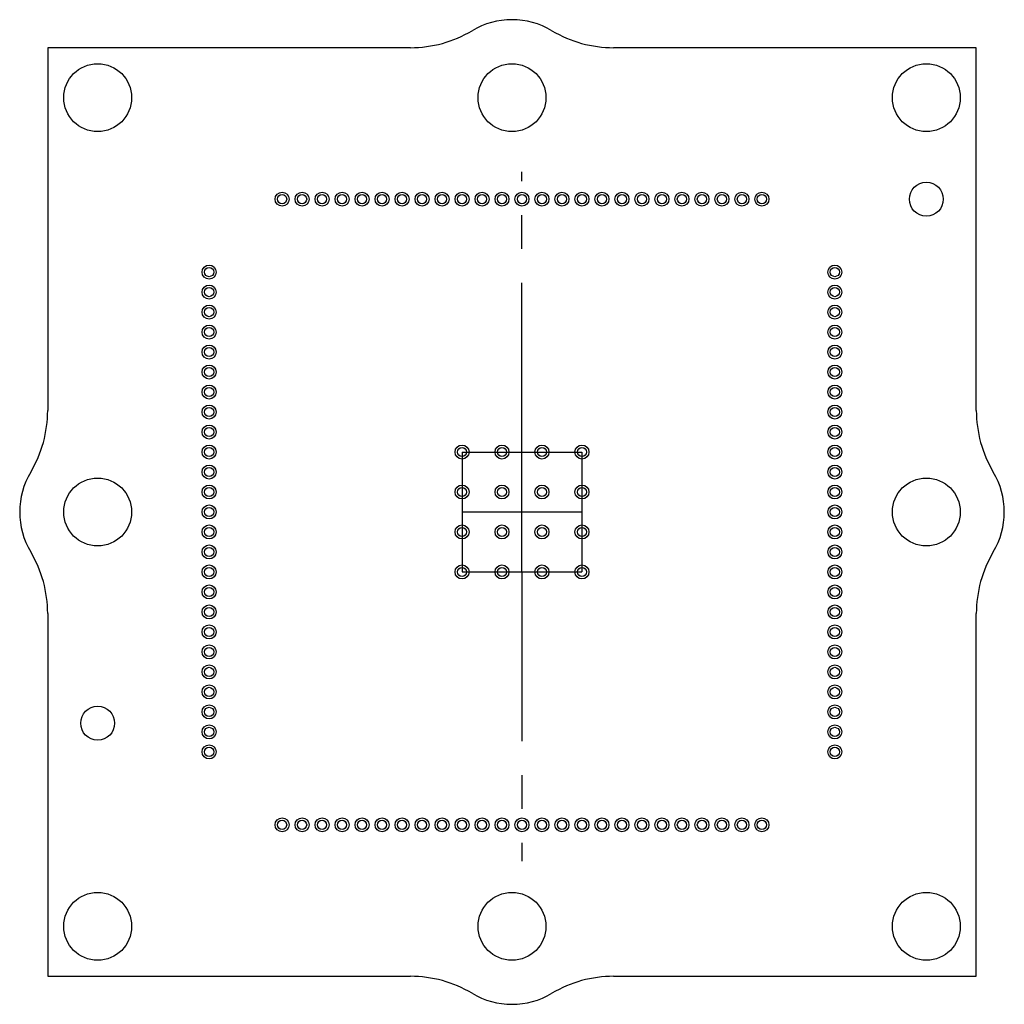
# Model space of a CAD drawing. Extents: x 74.4 to 148.3, y 92.7 to 166.5.
import ezdxf

# ---------------------------------------------------------------- set-up
doc = ezdxf.new("R2010")
doc.units = 0
doc.linetypes.add('CENTERX2', pattern=[20.32, 12.7, -2.54, 2.54, -2.54])
doc.layers.get('0').update_dxf_attribs({"linetype": 'CONTINUOUS'})
doc.layers.add('LAYOUT', color=179, linetype='CONTINUOUS')

msp = doc.modelspace()

# ---------------------------------------------------------------- linework, layer by layer
at = {"color": 7, "linetype": 'CONTINUOUS'}
for p, q in [((76.489, 164.444), (76.489, 137.22)), ((103.713, 164.444), (76.489, 164.444)), ((146.164, 164.444), (118.94, 164.444)), ((146.164, 137.22), (146.164, 164.444)), ((76.489, 121.993), (76.489, 94.769)), ((146.164, 94.769), (146.164, 121.993)), ((76.489, 94.769), (103.713, 94.769)), ((118.94, 94.769), (146.164, 94.769))]:
    msp.add_line(p, q, dxfattribs=at)
for centre, radius in [((80.239, 160.694), 2.55), ((111.326, 160.694), 2.55), ((142.414, 160.694), 2.55), ((142.414, 153.074), 1.275), ((94.076, 153.082), 0.525), ((94.076, 153.082), 0.345), ((95.576, 153.082), 0.525), ((95.576, 153.082), 0.345), ((97.076, 153.082), 0.525), ((97.076, 153.082), 0.345), ((98.576, 153.082), 0.525), ((98.576, 153.082), 0.345), ((100.076, 153.082), 0.525), ((100.076, 153.082), 0.345), ((101.576, 153.082), 0.525), ((101.576, 153.082), 0.345), ((103.076, 153.082), 0.525), ((103.076, 153.082), 0.345), ((104.576, 153.082), 0.525), ((104.576, 153.082), 0.345), ((106.076, 153.082), 0.525), ((106.076, 153.082), 0.345), ((107.576, 153.082), 0.525), ((107.576, 153.082), 0.345), ((109.076, 153.082), 0.525), ((109.076, 153.082), 0.345), ((110.576, 153.082), 0.525), ((110.576, 153.082), 0.345), ((112.076, 153.082), 0.525), ((112.076, 153.082), 0.345), ((113.576, 153.082), 0.525), ((113.576, 153.082), 0.345), ((115.076, 153.082), 0.525), ((115.076, 153.082), 0.345), ((116.576, 153.082), 0.525), ((116.576, 153.082), 0.345), ((118.076, 153.082), 0.525), ((118.076, 153.082), 0.345), ((119.576, 153.082), 0.525), ((119.576, 153.082), 0.345), ((121.076, 153.082), 0.525), ((121.076, 153.082), 0.345), ((122.576, 153.082), 0.525), ((122.576, 153.082), 0.345), ((124.076, 153.082), 0.525), ((124.076, 153.082), 0.345), ((125.576, 153.082), 0.525), ((125.576, 153.082), 0.345), ((127.076, 153.082), 0.525), ((127.076, 153.082), 0.345), ((128.576, 153.082), 0.525), ((128.576, 153.082), 0.345), ((130.076, 153.082), 0.525), ((130.076, 153.082), 0.345), ((88.601, 147.607), 0.525), ((88.601, 147.607), 0.345), ((135.551, 147.607), 0.525), ((135.551, 147.607), 0.345), ((88.601, 146.107), 0.525), ((88.601, 146.107), 0.345), ((135.551, 146.107), 0.525), ((135.551, 146.107), 0.345), ((88.601, 144.607), 0.525), ((88.601, 144.607), 0.345), ((135.551, 144.607), 0.525), ((135.551, 144.607), 0.345), ((88.601, 143.107), 0.525), ((88.601, 143.107), 0.345), ((135.551, 143.107), 0.525), ((135.551, 143.107), 0.345), ((88.601, 141.607), 0.525), ((88.601, 141.607), 0.345), ((135.551, 141.607), 0.525), ((135.551, 141.607), 0.345), ((88.601, 140.107), 0.525), ((88.601, 140.107), 0.345), ((135.551, 140.107), 0.525), ((135.551, 140.107), 0.345), ((88.601, 138.607), 0.525), ((88.601, 138.607), 0.345), ((135.551, 138.607), 0.525), ((135.551, 138.607), 0.345), ((88.601, 137.107), 0.525), ((88.601, 137.107), 0.345), ((135.551, 137.107), 0.525), ((135.551, 137.107), 0.345), ((88.601, 135.607), 0.525), ((88.601, 135.607), 0.345), ((135.551, 135.607), 0.525), ((135.551, 135.607), 0.345), ((88.601, 134.107), 0.525), ((107.576, 134.107), 0.525), ((110.576, 134.107), 0.525), ((113.576, 134.107), 0.525), ((116.576, 134.107), 0.525), ((135.551, 134.107), 0.525), ((88.601, 134.107), 0.345), ((107.576, 134.107), 0.345), ((110.576, 134.107), 0.345), ((113.576, 134.107), 0.345), ((116.576, 134.107), 0.345), ((135.551, 134.107), 0.345), ((88.601, 132.607), 0.525), ((135.551, 132.607), 0.525), ((88.601, 132.607), 0.345), ((135.551, 132.607), 0.345), ((80.239, 129.607), 2.55), ((88.601, 131.107), 0.525), ((107.576, 131.107), 0.525), ((110.576, 131.107), 0.525), ((113.576, 131.107), 0.525), ((116.576, 131.107), 0.525), ((135.551, 131.107), 0.525), ((142.414, 129.607), 2.55), ((88.601, 131.107), 0.345), ((107.576, 131.107), 0.345), ((110.576, 131.107), 0.345), ((113.576, 131.107), 0.345), ((116.576, 131.107), 0.345), ((135.551, 131.107), 0.345), ((88.601, 129.607), 0.525), ((135.551, 129.607), 0.525), ((88.601, 129.607), 0.345), ((135.551, 129.607), 0.345), ((88.601, 128.107), 0.525), ((107.576, 128.107), 0.525), ((110.576, 128.107), 0.525), ((113.576, 128.107), 0.525), ((116.576, 128.107), 0.525), ((135.551, 128.107), 0.525), ((88.601, 128.107), 0.345), ((107.576, 128.107), 0.345), ((110.576, 128.107), 0.345), ((113.576, 128.107), 0.345), ((116.576, 128.107), 0.345), ((135.551, 128.107), 0.345), ((88.601, 126.607), 0.525), ((135.551, 126.607), 0.525), ((88.601, 126.607), 0.345), ((135.551, 126.607), 0.345), ((88.601, 125.107), 0.525), ((107.576, 125.107), 0.525), ((110.576, 125.107), 0.525), ((113.576, 125.107), 0.525), ((116.576, 125.107), 0.525), ((135.551, 125.107), 0.525), ((88.601, 125.107), 0.345), ((107.576, 125.107), 0.345), ((110.576, 125.107), 0.345), ((113.576, 125.107), 0.345), ((116.576, 125.107), 0.345), ((135.551, 125.107), 0.345), ((88.601, 123.607), 0.525), ((135.551, 123.607), 0.525), ((88.601, 123.607), 0.345), ((135.551, 123.607), 0.345), ((88.601, 122.107), 0.525), ((88.601, 122.107), 0.345), ((135.551, 122.107), 0.525), ((135.551, 122.107), 0.345), ((88.601, 120.607), 0.525), ((88.601, 120.607), 0.345), ((135.551, 120.607), 0.525), ((135.551, 120.607), 0.345), ((88.601, 119.107), 0.525), ((88.601, 119.107), 0.345), ((135.551, 119.107), 0.525), ((135.551, 119.107), 0.345), ((88.601, 117.607), 0.525), ((88.601, 117.607), 0.345), ((135.551, 117.607), 0.525), ((135.551, 117.607), 0.345), ((88.601, 116.107), 0.525), ((88.601, 116.107), 0.345), ((135.551, 116.107), 0.525), ((135.551, 116.107), 0.345), ((80.239, 113.759), 1.275), ((88.601, 114.607), 0.525), ((88.601, 114.607), 0.345), ((135.551, 114.607), 0.525), ((135.551, 114.607), 0.345), ((88.601, 113.107), 0.525), ((88.601, 113.107), 0.345), ((135.551, 113.107), 0.525), ((135.551, 113.107), 0.345), ((88.601, 111.607), 0.525), ((88.601, 111.607), 0.345), ((135.551, 111.607), 0.525), ((135.551, 111.607), 0.345), ((94.076, 106.132), 0.525), ((94.076, 106.132), 0.345), ((95.576, 106.132), 0.525), ((95.576, 106.132), 0.345), ((97.076, 106.132), 0.525), ((97.076, 106.132), 0.345), ((98.576, 106.132), 0.525), ((98.576, 106.132), 0.345), ((100.076, 106.132), 0.525), ((100.076, 106.132), 0.345), ((101.576, 106.132), 0.525), ((101.576, 106.132), 0.345), ((103.076, 106.132), 0.525), ((103.076, 106.132), 0.345), ((104.576, 106.132), 0.525), ((104.576, 106.132), 0.345), ((106.076, 106.132), 0.525), ((106.076, 106.132), 0.345), ((107.576, 106.132), 0.525), ((107.576, 106.132), 0.345), ((109.076, 106.132), 0.525), ((109.076, 106.132), 0.345), ((110.576, 106.132), 0.525), ((110.576, 106.132), 0.345), ((112.076, 106.132), 0.525), ((112.076, 106.132), 0.345), ((113.576, 106.132), 0.525), ((113.576, 106.132), 0.345), ((115.076, 106.132), 0.525), ((115.076, 106.132), 0.345), ((116.576, 106.132), 0.525), ((116.576, 106.132), 0.345), ((118.076, 106.132), 0.525), ((118.076, 106.132), 0.345), ((119.576, 106.132), 0.525), ((119.576, 106.132), 0.345), ((121.076, 106.132), 0.525), ((121.076, 106.132), 0.345), ((122.576, 106.132), 0.525), ((122.576, 106.132), 0.345), ((124.076, 106.132), 0.525), ((124.076, 106.132), 0.345), ((125.576, 106.132), 0.525), ((125.576, 106.132), 0.345), ((127.076, 106.132), 0.525), ((127.076, 106.132), 0.345), ((128.576, 106.132), 0.525), ((128.576, 106.132), 0.345), ((130.076, 106.132), 0.525), ((130.076, 106.132), 0.345), ((80.239, 98.519), 2.55), ((111.326, 98.519), 2.55), ((142.414, 98.519), 2.55)]:
    msp.add_circle(centre, radius, dxfattribs=at)
for centre, radius, start, end in [((111.326, 160.694), 5.85, 59.15817, 120.84183), ((103.713, 173.444), 9, 270, 300.84183), ((118.94, 173.444), 9, 239.15817, 270), ((67.489, 137.22), 9, 329.15817, 0), ((155.164, 137.22), 9, 180, 210.84183), ((80.239, 129.607), 5.85, 149.15817, 210.84183), ((142.414, 129.607), 5.85, 329.15817, 30.84183), ((67.489, 121.993), 9, 0, 30.84183), ((155.164, 121.993), 9, 149.15817, 180), ((103.713, 85.769), 9, 59.15817, 90), ((118.94, 85.769), 9, 90, 120.84183), ((111.326, 98.519), 5.85, 239.15817, 300.84183)]:
    msp.add_arc(centre, radius, start, end, dxfattribs=at)
at = {"layer": 'LAYOUT', "color": 7, "linetype": 'CENTERX2'}
for p, q in [((112.076, 134.107), (112.076, 155.119)), ((107.576, 134.107), (116.576, 134.107)), ((107.576, 134.107), (107.576, 125.107)), ((112.076, 125.107), (112.076, 134.107)), ((116.576, 134.107), (116.576, 125.107)), ((107.576, 129.607), (116.576, 129.607)), ((107.576, 125.107), (116.576, 125.107)), ((112.076, 125.107), (112.076, 103.41))]:
    msp.add_line(p, q, dxfattribs=at)

doc.saveas('drawing.dxf')
